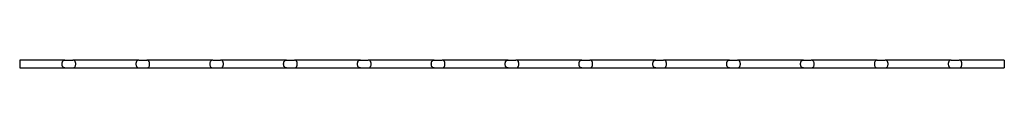
# Model space of a CAD drawing. Units: millimetres. Extents: x 125 to 7300, y 125 to 5125.
# Drawn here: x 3976 to 5976, y 2693 to 2709 of the extents above; entities that cross this region are included whole.
import ezdxf

# ---------------------------------------------------------------- set-up
doc = ezdxf.new("R2010")
doc.units = ezdxf.units.MM
doc.header["$LTSCALE"] = 25

msp = doc.modelspace()

# ---------------------------------------------------------------- linework, layer by layer
at = {"color": 7, "linetype": 'Continuous', "lineweight": 25}
for p, q in [((4067.7, 2709.1), (3975.7, 2709.1)), ((3975.7, 2709.1), (3975.7, 2693.1)), ((4067.7, 2709.1), (4083.7, 2709.1)), ((4217.7, 2709.1), (4083.7, 2709.1)), ((4217.7, 2709.1), (4233.7, 2709.1)), ((4367.7, 2709.1), (4233.7, 2709.1)), ((4367.7, 2709.1), (4383.7, 2709.1)), ((4517.7, 2709.1), (4383.7, 2709.1)), ((4517.7, 2709.1), (4533.7, 2709.1)), ((4667.7, 2709.1), (4533.7, 2709.1)), ((4667.7, 2709.1), (4683.7, 2709.1)), ((4817.7, 2709.1), (4683.7, 2709.1)), ((4817.7, 2709.1), (4833.7, 2709.1)), ((4967.7, 2709.1), (4833.7, 2709.1)), ((4967.7, 2709.1), (4983.7, 2709.1)), ((5117.7, 2709.1), (4983.7, 2709.1)), ((5117.7, 2709.1), (5133.7, 2709.1)), ((5267.7, 2709.1), (5133.7, 2709.1)), ((5267.7, 2709.1), (5283.7, 2709.1)), ((5417.7, 2709.1), (5283.7, 2709.1)), ((5417.7, 2709.1), (5433.7, 2709.1)), ((5567.7, 2709.1), (5433.7, 2709.1)), ((5567.7, 2709.1), (5583.7, 2709.1)), ((5717.7, 2709.1), (5583.7, 2709.1)), ((5717.7, 2709.1), (5733.7, 2709.1)), ((5867.7, 2709.1), (5733.7, 2709.1)), ((5867.7, 2709.1), (5883.7, 2709.1)), ((5975.7, 2709.1), (5883.7, 2709.1)), ((5975.7, 2709.1), (5975.7, 2693.1)), ((3975.7, 2693.1), (4067.7, 2693.1)), ((4067.7, 2693.1), (4083.7, 2693.1)), ((4083.7, 2693.1), (4217.7, 2693.1)), ((4217.7, 2693.1), (4233.7, 2693.1)), ((4233.7, 2693.1), (4367.7, 2693.1)), ((4367.7, 2693.1), (4383.7, 2693.1)), ((4383.7, 2693.1), (4517.7, 2693.1)), ((4517.7, 2693.1), (4533.7, 2693.1)), ((4533.7, 2693.1), (4667.7, 2693.1)), ((4667.7, 2693.1), (4683.7, 2693.1)), ((4683.7, 2693.1), (4817.7, 2693.1)), ((4817.7, 2693.1), (4833.7, 2693.1)), ((4833.7, 2693.1), (4967.7, 2693.1)), ((4967.7, 2693.1), (4983.7, 2693.1)), ((4983.7, 2693.1), (5117.7, 2693.1)), ((5117.7, 2693.1), (5133.7, 2693.1)), ((5133.7, 2693.1), (5267.7, 2693.1)), ((5267.7, 2693.1), (5283.7, 2693.1)), ((5283.7, 2693.1), (5417.7, 2693.1)), ((5417.7, 2693.1), (5433.7, 2693.1)), ((5433.7, 2693.1), (5567.7, 2693.1)), ((5567.7, 2693.1), (5583.7, 2693.1)), ((5583.7, 2693.1), (5717.7, 2693.1)), ((5717.7, 2693.1), (5733.7, 2693.1)), ((5733.7, 2693.1), (5867.7, 2693.1)), ((5867.7, 2693.1), (5883.7, 2693.1)), ((5883.7, 2693.1), (5975.7, 2693.1))]:
    msp.add_line(p, q, dxfattribs=at)
for points, knots in [([(4067.7, 2693.1), (4067.6, 2693.1), (4067.5, 2693.1), (4067.3, 2693.1), (4067.2, 2693.1), (4066.9, 2693.1), (4066.7, 2693.1), (4066.1, 2693.2), (4065.7, 2693.3), (4065.2, 2693.6), (4065, 2693.7), (4064.7, 2693.9), (4064.6, 2694), (4064.1, 2694.4), (4063.8, 2694.7), (4063.3, 2695.4), (4063, 2695.8), (4062.6, 2696.6), (4062.4, 2697.1), (4062.1, 2698.2), (4062, 2698.7), (4061.9, 2699.6), (4061.9, 2699.9), (4061.8, 2700.4), (4061.8, 2700.7), (4061.8, 2701.3), (4061.8, 2701.6), (4061.9, 2702.2), (4061.9, 2702.5), (4062, 2703.4), (4062.1, 2703.9), (4062.3, 2704.7), (4062.4, 2705), (4062.6, 2705.4), (4062.7, 2705.7), (4063, 2706.3), (4063.3, 2706.7), (4063.8, 2707.4), (4064.1, 2707.7), (4064.7, 2708.2), (4065, 2708.4), (4065.7, 2708.8), (4066.1, 2708.9), (4066.7, 2709), (4066.9, 2709), (4067.2, 2709), (4067.3, 2709), (4067.5, 2709.1), (4067.6, 2709.1), (4067.7, 2709.1)], [0, 0, 0, 0, 0.015625, 0.015625, 0.03125, 0.03125, 0.0625, 0.0625, 0.125, 0.125, 0.15625, 0.15625, 0.1875, 0.1875, 0.25, 0.25, 0.3125, 0.3125, 0.375, 0.375, 0.4375, 0.4375, 0.46875, 0.46875, 0.5, 0.5, 0.53125, 0.53125, 0.5625, 0.5625, 0.625, 0.625, 0.65625, 0.65625, 0.6875, 0.6875, 0.75, 0.75, 0.8125, 0.8125, 0.875, 0.875, 0.9375, 0.9375, 0.96875, 0.96875, 0.984375, 0.984375, 1, 1, 1, 1]), ([(4083.7, 2693.1), (4083.7, 2693.1), (4084.2, 2693.1), (4085.1, 2693.1), (4086.6, 2693.7), (4088, 2694.9), (4089.1, 2697.2), (4089.6, 2699.9), (4089.6, 2702.4), (4089.1, 2704.7), (4088.3, 2706.6), (4087.1, 2708.1), (4085.5, 2708.9), (4084.3, 2709.1), (4083.7, 2709.1), (4083.7, 2709.1)], [0, 0, 0, 0, 0.000631, 0.071565, 0.144586, 0.255022, 0.366084, 0.462008, 0.547334, 0.629632, 0.714757, 0.80772, 0.91357, 0.999369, 1, 1, 1, 1]), ([(4217.7, 2709.1), (4217.7, 2709.1), (4217.6, 2709.1), (4217, 2709), (4215.9, 2708.9), (4214.4, 2708.1), (4213.1, 2706.6), (4212.3, 2704.7), (4211.8, 2702.4), (4211.8, 2700), (4212.2, 2697.5), (4212.9, 2696), (4213.8, 2694.6), (4214.8, 2693.7), (4216.3, 2693.1), (4217.2, 2693.1), (4217.7, 2693.1), (4217.7, 2693.1)], [0, 0, 0, 0, 0.000631, 0.012418, 0.084391, 0.190474, 0.28358, 0.368765, 0.451028, 0.535988, 0.626533, 0.7168, 0.744887, 0.855478, 0.926294, 0.999369, 1, 1, 1, 1]), ([(4233.7, 2693.1), (4233.7, 2693.1), (4234.2, 2693.1), (4235.1, 2693.1), (4236.6, 2693.7), (4238, 2694.9), (4239.1, 2697.2), (4239.6, 2699.9), (4239.6, 2702.4), (4239.1, 2704.7), (4238.3, 2706.6), (4237.1, 2708.1), (4235.5, 2708.9), (4234.3, 2709.1), (4233.7, 2709.1), (4233.7, 2709.1)], [0, 0, 0, 0, 0.000631, 0.071564, 0.144586, 0.255022, 0.366083, 0.462007, 0.547333, 0.629631, 0.714757, 0.80772, 0.91357, 0.999369, 1, 1, 1, 1]), ([(4367.7, 2709.1), (4367.7, 2709.1), (4367.6, 2709.1), (4367, 2709), (4365.9, 2708.9), (4364.4, 2708.1), (4363.1, 2706.6), (4362.3, 2704.7), (4361.8, 2702.4), (4361.8, 2700), (4362.2, 2697.5), (4362.9, 2696), (4363.8, 2694.6), (4364.8, 2693.7), (4366.3, 2693.1), (4367.2, 2693.1), (4367.7, 2693.1), (4367.7, 2693.1)], [0, 0, 0, 0, 0.000631, 0.01242, 0.084392, 0.190475, 0.283581, 0.368765, 0.451028, 0.535988, 0.626533, 0.716799, 0.744887, 0.855479, 0.926294, 0.999369, 1, 1, 1, 1]), ([(4383.7, 2693.1), (4383.8, 2693.1), (4383.9, 2693.1), (4384.1, 2693.1), (4384.2, 2693.1), (4384.5, 2693.1), (4384.7, 2693.1), (4385.3, 2693.2), (4385.6, 2693.3), (4386.2, 2693.6), (4386.3, 2693.7), (4386.7, 2693.9), (4386.8, 2694), (4387.3, 2694.4), (4387.6, 2694.7), (4388, 2695.2), (4388.1, 2695.4), (4388.3, 2695.8), (4388.5, 2696), (4388.7, 2696.4), (4388.8, 2696.6), (4388.9, 2697.1), (4389, 2697.4), (4389.2, 2698.1), (4389.4, 2698.7), (4389.5, 2699.5), (4389.5, 2699.8), (4389.5, 2700.4), (4389.5, 2700.7), (4389.5, 2701.3), (4389.5, 2701.6), (4389.5, 2702.2), (4389.5, 2702.5), (4389.4, 2703.4), (4389.3, 2703.9), (4389, 2704.7), (4389, 2705), (4388.8, 2705.4), (4388.7, 2705.7), (4388.4, 2706.3), (4388.1, 2706.7), (4387.6, 2707.4), (4387.3, 2707.7), (4386.7, 2708.2), (4386.4, 2708.4), (4385.7, 2708.8), (4385.3, 2708.9), (4384.7, 2709), (4384.5, 2709), (4384.2, 2709), (4384.1, 2709), (4383.9, 2709.1), (4383.8, 2709.1), (4383.7, 2709.1)], [0, 0, 0, 0, 0.015625, 0.015625, 0.03125, 0.03125, 0.0625, 0.0625, 0.125, 0.125, 0.15625, 0.15625, 0.1875, 0.1875, 0.25, 0.25, 0.28125, 0.28125, 0.3125, 0.3125, 0.34375, 0.34375, 0.375, 0.375, 0.4375, 0.4375, 0.46875, 0.46875, 0.5, 0.5, 0.53125, 0.53125, 0.5625, 0.5625, 0.625, 0.625, 0.65625, 0.65625, 0.6875, 0.6875, 0.75, 0.75, 0.8125, 0.8125, 0.875, 0.875, 0.9375, 0.9375, 0.96875, 0.96875, 0.984375, 0.984375, 1, 1, 1, 1]), ([(4517.7, 2693.1), (4517.6, 2693.1), (4517.5, 2693.1), (4517.3, 2693.1), (4517.2, 2693.1), (4516.9, 2693.1), (4516.7, 2693.1), (4516.1, 2693.2), (4515.7, 2693.3), (4515.2, 2693.6), (4515, 2693.7), (4514.7, 2693.9), (4514.6, 2694), (4514.1, 2694.4), (4513.8, 2694.7), (4513.3, 2695.4), (4513, 2695.8), (4512.6, 2696.6), (4512.4, 2697.1), (4512.1, 2698.2), (4512, 2698.7), (4511.9, 2699.6), (4511.9, 2699.9), (4511.8, 2700.4), (4511.8, 2700.7), (4511.8, 2701.3), (4511.8, 2701.6), (4511.9, 2702.2), (4511.9, 2702.5), (4512, 2703.4), (4512.1, 2703.9), (4512.3, 2704.7), (4512.4, 2705), (4512.6, 2705.4), (4512.7, 2705.7), (4513, 2706.3), (4513.3, 2706.7), (4513.8, 2707.4), (4514.1, 2707.7), (4514.7, 2708.2), (4515, 2708.4), (4515.7, 2708.8), (4516.1, 2708.9), (4516.7, 2709), (4516.9, 2709), (4517.2, 2709), (4517.3, 2709), (4517.5, 2709.1), (4517.6, 2709.1), (4517.7, 2709.1)], [0, 0, 0, 0, 0.015625, 0.015625, 0.03125, 0.03125, 0.0625, 0.0625, 0.125, 0.125, 0.15625, 0.15625, 0.1875, 0.1875, 0.25, 0.25, 0.3125, 0.3125, 0.375, 0.375, 0.4375, 0.4375, 0.46875, 0.46875, 0.5, 0.5, 0.53125, 0.53125, 0.5625, 0.5625, 0.625, 0.625, 0.65625, 0.65625, 0.6875, 0.6875, 0.75, 0.75, 0.8125, 0.8125, 0.875, 0.875, 0.9375, 0.9375, 0.96875, 0.96875, 0.984375, 0.984375, 1, 1, 1, 1]), ([(4533.7, 2693.1), (4533.8, 2693.1), (4533.9, 2693.1), (4534.1, 2693.1), (4534.2, 2693.1), (4534.5, 2693.1), (4534.7, 2693.1), (4535.3, 2693.2), (4535.6, 2693.3), (4536.2, 2693.6), (4536.3, 2693.7), (4536.7, 2693.9), (4536.8, 2694), (4537.3, 2694.4), (4537.6, 2694.7), (4538, 2695.2), (4538.1, 2695.4), (4538.3, 2695.8), (4538.5, 2696), (4538.7, 2696.4), (4538.8, 2696.6), (4538.9, 2697.1), (4539, 2697.4), (4539.2, 2698.1), (4539.4, 2698.7), (4539.5, 2699.5), (4539.5, 2699.8), (4539.5, 2700.4), (4539.5, 2700.7), (4539.5, 2701.3), (4539.5, 2701.6), (4539.5, 2702.2), (4539.5, 2702.5), (4539.4, 2703.4), (4539.3, 2703.9), (4539, 2704.7), (4539, 2705), (4538.8, 2705.4), (4538.7, 2705.7), (4538.4, 2706.3), (4538.1, 2706.7), (4537.6, 2707.4), (4537.3, 2707.7), (4536.7, 2708.2), (4536.4, 2708.4), (4535.7, 2708.8), (4535.3, 2708.9), (4534.7, 2709), (4534.5, 2709), (4534.2, 2709), (4534.1, 2709), (4533.9, 2709.1), (4533.8, 2709.1), (4533.7, 2709.1)], [0, 0, 0, 0, 0.015625, 0.015625, 0.03125, 0.03125, 0.0625, 0.0625, 0.125, 0.125, 0.15625, 0.15625, 0.1875, 0.1875, 0.25, 0.25, 0.28125, 0.28125, 0.3125, 0.3125, 0.34375, 0.34375, 0.375, 0.375, 0.4375, 0.4375, 0.46875, 0.46875, 0.5, 0.5, 0.53125, 0.53125, 0.5625, 0.5625, 0.625, 0.625, 0.65625, 0.65625, 0.6875, 0.6875, 0.75, 0.75, 0.8125, 0.8125, 0.875, 0.875, 0.9375, 0.9375, 0.96875, 0.96875, 0.984375, 0.984375, 1, 1, 1, 1]), ([(4667.7, 2693.1), (4667.6, 2693.1), (4667.5, 2693.1), (4667.3, 2693.1), (4667.2, 2693.1), (4666.9, 2693.1), (4666.7, 2693.1), (4666.1, 2693.2), (4665.7, 2693.3), (4665.2, 2693.6), (4665, 2693.7), (4664.7, 2693.9), (4664.6, 2694), (4664.1, 2694.4), (4663.8, 2694.7), (4663.3, 2695.4), (4663, 2695.8), (4662.6, 2696.6), (4662.4, 2697.1), (4662.1, 2698.2), (4662, 2698.7), (4661.9, 2699.6), (4661.9, 2699.9), (4661.8, 2700.4), (4661.8, 2700.7), (4661.8, 2701.3), (4661.8, 2701.6), (4661.9, 2702.2), (4661.9, 2702.5), (4662, 2703.4), (4662.1, 2703.9), (4662.3, 2704.7), (4662.4, 2705), (4662.6, 2705.4), (4662.7, 2705.7), (4663, 2706.3), (4663.3, 2706.7), (4663.8, 2707.4), (4664.1, 2707.7), (4664.7, 2708.2), (4665, 2708.4), (4665.7, 2708.8), (4666.1, 2708.9), (4666.7, 2709), (4666.9, 2709), (4667.2, 2709), (4667.3, 2709), (4667.5, 2709.1), (4667.6, 2709.1), (4667.7, 2709.1)], [0, 0, 0, 0, 0.015625, 0.015625, 0.03125, 0.03125, 0.0625, 0.0625, 0.125, 0.125, 0.15625, 0.15625, 0.1875, 0.1875, 0.25, 0.25, 0.3125, 0.3125, 0.375, 0.375, 0.4375, 0.4375, 0.46875, 0.46875, 0.5, 0.5, 0.53125, 0.53125, 0.5625, 0.5625, 0.625, 0.625, 0.65625, 0.65625, 0.6875, 0.6875, 0.75, 0.75, 0.8125, 0.8125, 0.875, 0.875, 0.9375, 0.9375, 0.96875, 0.96875, 0.984375, 0.984375, 1, 1, 1, 1]), ([(4683.7, 2693.1), (4683.8, 2693.1), (4683.9, 2693.1), (4684.1, 2693.1), (4684.2, 2693.1), (4684.5, 2693.1), (4684.7, 2693.1), (4685.3, 2693.2), (4685.6, 2693.3), (4686.2, 2693.6), (4686.3, 2693.7), (4686.7, 2693.9), (4686.8, 2694), (4687.3, 2694.4), (4687.6, 2694.7), (4688, 2695.2), (4688.1, 2695.4), (4688.3, 2695.8), (4688.5, 2696), (4688.7, 2696.4), (4688.8, 2696.6), (4688.9, 2697.1), (4689, 2697.4), (4689.2, 2698.1), (4689.4, 2698.7), (4689.5, 2699.5), (4689.5, 2699.8), (4689.5, 2700.4), (4689.5, 2700.7), (4689.5, 2701.3), (4689.5, 2701.6), (4689.5, 2702.2), (4689.5, 2702.5), (4689.4, 2703.4), (4689.3, 2703.9), (4689, 2704.7), (4689, 2705), (4688.8, 2705.4), (4688.7, 2705.7), (4688.4, 2706.3), (4688.1, 2706.7), (4687.6, 2707.4), (4687.3, 2707.7), (4686.7, 2708.2), (4686.4, 2708.4), (4685.7, 2708.8), (4685.3, 2708.9), (4684.7, 2709), (4684.5, 2709), (4684.2, 2709), (4684.1, 2709), (4683.9, 2709.1), (4683.8, 2709.1), (4683.7, 2709.1)], [0, 0, 0, 0, 0.015625, 0.015625, 0.03125, 0.03125, 0.0625, 0.0625, 0.125, 0.125, 0.15625, 0.15625, 0.1875, 0.1875, 0.25, 0.25, 0.28125, 0.28125, 0.3125, 0.3125, 0.34375, 0.34375, 0.375, 0.375, 0.4375, 0.4375, 0.46875, 0.46875, 0.5, 0.5, 0.53125, 0.53125, 0.5625, 0.5625, 0.625, 0.625, 0.65625, 0.65625, 0.6875, 0.6875, 0.75, 0.75, 0.8125, 0.8125, 0.875, 0.875, 0.9375, 0.9375, 0.96875, 0.96875, 0.984375, 0.984375, 1, 1, 1, 1]), ([(4817.7, 2693.1), (4817.6, 2693.1), (4817.5, 2693.1), (4817.3, 2693.1), (4817.2, 2693.1), (4816.9, 2693.1), (4816.7, 2693.1), (4816.1, 2693.2), (4815.7, 2693.3), (4815.2, 2693.6), (4815, 2693.7), (4814.7, 2693.9), (4814.6, 2694), (4814.1, 2694.4), (4813.8, 2694.7), (4813.3, 2695.4), (4813, 2695.8), (4812.6, 2696.6), (4812.4, 2697.1), (4812.1, 2698.2), (4812, 2698.7), (4811.9, 2699.6), (4811.9, 2699.9), (4811.8, 2700.4), (4811.8, 2700.7), (4811.8, 2701.3), (4811.8, 2701.6), (4811.9, 2702.2), (4811.9, 2702.5), (4812, 2703.4), (4812.1, 2703.9), (4812.3, 2704.7), (4812.4, 2705), (4812.6, 2705.4), (4812.7, 2705.7), (4813, 2706.3), (4813.3, 2706.7), (4813.8, 2707.4), (4814.1, 2707.7), (4814.7, 2708.2), (4815, 2708.4), (4815.7, 2708.8), (4816.1, 2708.9), (4816.7, 2709), (4816.9, 2709), (4817.2, 2709), (4817.3, 2709), (4817.5, 2709.1), (4817.6, 2709.1), (4817.7, 2709.1)], [0, 0, 0, 0, 0.015625, 0.015625, 0.03125, 0.03125, 0.0625, 0.0625, 0.125, 0.125, 0.15625, 0.15625, 0.1875, 0.1875, 0.25, 0.25, 0.3125, 0.3125, 0.375, 0.375, 0.4375, 0.4375, 0.46875, 0.46875, 0.5, 0.5, 0.53125, 0.53125, 0.5625, 0.5625, 0.625, 0.625, 0.65625, 0.65625, 0.6875, 0.6875, 0.75, 0.75, 0.8125, 0.8125, 0.875, 0.875, 0.9375, 0.9375, 0.96875, 0.96875, 0.984375, 0.984375, 1, 1, 1, 1]), ([(4833.7, 2693.1), (4833.8, 2693.1), (4833.9, 2693.1), (4834.1, 2693.1), (4834.2, 2693.1), (4834.5, 2693.1), (4834.7, 2693.1), (4835.3, 2693.2), (4835.6, 2693.3), (4836.2, 2693.6), (4836.3, 2693.7), (4836.7, 2693.9), (4836.8, 2694), (4837.3, 2694.4), (4837.6, 2694.7), (4838, 2695.2), (4838.1, 2695.4), (4838.3, 2695.8), (4838.5, 2696), (4838.7, 2696.4), (4838.8, 2696.6), (4838.9, 2697.1), (4839, 2697.4), (4839.2, 2698.1), (4839.4, 2698.7), (4839.5, 2699.5), (4839.5, 2699.8), (4839.5, 2700.4), (4839.5, 2700.7), (4839.5, 2701.3), (4839.5, 2701.6), (4839.5, 2702.2), (4839.5, 2702.5), (4839.4, 2703.4), (4839.3, 2703.9), (4839, 2704.7), (4839, 2705), (4838.8, 2705.4), (4838.7, 2705.7), (4838.4, 2706.3), (4838.1, 2706.7), (4837.6, 2707.4), (4837.3, 2707.7), (4836.7, 2708.2), (4836.4, 2708.4), (4835.7, 2708.8), (4835.3, 2708.9), (4834.7, 2709), (4834.5, 2709), (4834.2, 2709), (4834.1, 2709), (4833.9, 2709.1), (4833.8, 2709.1), (4833.7, 2709.1)], [0, 0, 0, 0, 0.015625, 0.015625, 0.03125, 0.03125, 0.0625, 0.0625, 0.125, 0.125, 0.15625, 0.15625, 0.1875, 0.1875, 0.25, 0.25, 0.28125, 0.28125, 0.3125, 0.3125, 0.34375, 0.34375, 0.375, 0.375, 0.4375, 0.4375, 0.46875, 0.46875, 0.5, 0.5, 0.53125, 0.53125, 0.5625, 0.5625, 0.625, 0.625, 0.65625, 0.65625, 0.6875, 0.6875, 0.75, 0.75, 0.8125, 0.8125, 0.875, 0.875, 0.9375, 0.9375, 0.96875, 0.96875, 0.984375, 0.984375, 1, 1, 1, 1]), ([(4967.7, 2693.1), (4967.6, 2693.1), (4967.5, 2693.1), (4967.3, 2693.1), (4967.2, 2693.1), (4966.9, 2693.1), (4966.7, 2693.1), (4966.1, 2693.2), (4965.7, 2693.3), (4965.2, 2693.6), (4965, 2693.7), (4964.7, 2693.9), (4964.6, 2694), (4964.1, 2694.4), (4963.8, 2694.7), (4963.3, 2695.4), (4963, 2695.8), (4962.6, 2696.6), (4962.4, 2697.1), (4962.1, 2698.2), (4962, 2698.7), (4961.9, 2699.6), (4961.9, 2699.9), (4961.8, 2700.4), (4961.8, 2700.7), (4961.8, 2701.3), (4961.8, 2701.6), (4961.9, 2702.2), (4961.9, 2702.5), (4962, 2703.4), (4962.1, 2703.9), (4962.3, 2704.7), (4962.4, 2705), (4962.6, 2705.4), (4962.7, 2705.7), (4963, 2706.3), (4963.3, 2706.7), (4963.8, 2707.4), (4964.1, 2707.7), (4964.7, 2708.2), (4965, 2708.4), (4965.7, 2708.8), (4966.1, 2708.9), (4966.7, 2709), (4966.9, 2709), (4967.2, 2709), (4967.3, 2709), (4967.5, 2709.1), (4967.6, 2709.1), (4967.7, 2709.1)], [0, 0, 0, 0, 0.015625, 0.015625, 0.03125, 0.03125, 0.0625, 0.0625, 0.125, 0.125, 0.15625, 0.15625, 0.1875, 0.1875, 0.25, 0.25, 0.3125, 0.3125, 0.375, 0.375, 0.4375, 0.4375, 0.46875, 0.46875, 0.5, 0.5, 0.53125, 0.53125, 0.5625, 0.5625, 0.625, 0.625, 0.65625, 0.65625, 0.6875, 0.6875, 0.75, 0.75, 0.8125, 0.8125, 0.875, 0.875, 0.9375, 0.9375, 0.96875, 0.96875, 0.984375, 0.984375, 1, 1, 1, 1]), ([(4983.7, 2693.1), (4983.8, 2693.1), (4983.9, 2693.1), (4984.1, 2693.1), (4984.2, 2693.1), (4984.5, 2693.1), (4984.7, 2693.1), (4985.3, 2693.2), (4985.6, 2693.3), (4986.2, 2693.6), (4986.3, 2693.7), (4986.7, 2693.9), (4986.8, 2694), (4987.3, 2694.4), (4987.6, 2694.7), (4988, 2695.2), (4988.1, 2695.4), (4988.3, 2695.8), (4988.5, 2696), (4988.7, 2696.4), (4988.8, 2696.6), (4988.9, 2697.1), (4989, 2697.4), (4989.2, 2698.1), (4989.4, 2698.7), (4989.5, 2699.5), (4989.5, 2699.8), (4989.5, 2700.4), (4989.5, 2700.7), (4989.5, 2701.3), (4989.5, 2701.6), (4989.5, 2702.2), (4989.5, 2702.5), (4989.4, 2703.4), (4989.3, 2703.9), (4989, 2704.7), (4989, 2705), (4988.8, 2705.4), (4988.7, 2705.7), (4988.4, 2706.3), (4988.1, 2706.7), (4987.6, 2707.4), (4987.3, 2707.7), (4986.7, 2708.2), (4986.4, 2708.4), (4985.7, 2708.8), (4985.3, 2708.9), (4984.7, 2709), (4984.5, 2709), (4984.2, 2709), (4984.1, 2709), (4983.9, 2709.1), (4983.8, 2709.1), (4983.7, 2709.1)], [0, 0, 0, 0, 0.015625, 0.015625, 0.03125, 0.03125, 0.0625, 0.0625, 0.125, 0.125, 0.15625, 0.15625, 0.1875, 0.1875, 0.25, 0.25, 0.28125, 0.28125, 0.3125, 0.3125, 0.34375, 0.34375, 0.375, 0.375, 0.4375, 0.4375, 0.46875, 0.46875, 0.5, 0.5, 0.53125, 0.53125, 0.5625, 0.5625, 0.625, 0.625, 0.65625, 0.65625, 0.6875, 0.6875, 0.75, 0.75, 0.8125, 0.8125, 0.875, 0.875, 0.9375, 0.9375, 0.96875, 0.96875, 0.984375, 0.984375, 1, 1, 1, 1]), ([(5117.7, 2693.1), (5117.6, 2693.1), (5117.5, 2693.1), (5117.3, 2693.1), (5117.2, 2693.1), (5116.9, 2693.1), (5116.7, 2693.1), (5116.1, 2693.2), (5115.7, 2693.3), (5115.2, 2693.6), (5115, 2693.7), (5114.7, 2693.9), (5114.6, 2694), (5114.1, 2694.4), (5113.8, 2694.7), (5113.3, 2695.4), (5113, 2695.8), (5112.6, 2696.6), (5112.4, 2697.1), (5112.1, 2698.2), (5112, 2698.7), (5111.9, 2699.6), (5111.9, 2699.9), (5111.8, 2700.4), (5111.8, 2700.7), (5111.8, 2701.3), (5111.8, 2701.6), (5111.9, 2702.2), (5111.9, 2702.5), (5112, 2703.4), (5112.1, 2703.9), (5112.3, 2704.7), (5112.4, 2705), (5112.6, 2705.4), (5112.7, 2705.7), (5113, 2706.3), (5113.3, 2706.7), (5113.8, 2707.4), (5114.1, 2707.7), (5114.7, 2708.2), (5115, 2708.4), (5115.7, 2708.8), (5116.1, 2708.9), (5116.7, 2709), (5116.9, 2709), (5117.2, 2709), (5117.3, 2709), (5117.5, 2709.1), (5117.6, 2709.1), (5117.7, 2709.1)], [0, 0, 0, 0, 0.015625, 0.015625, 0.03125, 0.03125, 0.0625, 0.0625, 0.125, 0.125, 0.15625, 0.15625, 0.1875, 0.1875, 0.25, 0.25, 0.3125, 0.3125, 0.375, 0.375, 0.4375, 0.4375, 0.46875, 0.46875, 0.5, 0.5, 0.53125, 0.53125, 0.5625, 0.5625, 0.625, 0.625, 0.65625, 0.65625, 0.6875, 0.6875, 0.75, 0.75, 0.8125, 0.8125, 0.875, 0.875, 0.9375, 0.9375, 0.96875, 0.96875, 0.984375, 0.984375, 1, 1, 1, 1]), ([(5133.7, 2693.1), (5133.8, 2693.1), (5133.9, 2693.1), (5134.1, 2693.1), (5134.2, 2693.1), (5134.5, 2693.1), (5134.7, 2693.1), (5135.3, 2693.2), (5135.6, 2693.3), (5136.2, 2693.6), (5136.3, 2693.7), (5136.7, 2693.9), (5136.8, 2694), (5137.3, 2694.4), (5137.6, 2694.7), (5138, 2695.2), (5138.1, 2695.4), (5138.3, 2695.8), (5138.5, 2696), (5138.7, 2696.4), (5138.8, 2696.6), (5138.9, 2697.1), (5139, 2697.4), (5139.2, 2698.1), (5139.4, 2698.7), (5139.5, 2699.5), (5139.5, 2699.8), (5139.5, 2700.4), (5139.5, 2700.7), (5139.5, 2701.3), (5139.5, 2701.6), (5139.5, 2702.2), (5139.5, 2702.5), (5139.4, 2703.4), (5139.3, 2703.9), (5139, 2704.7), (5139, 2705), (5138.8, 2705.4), (5138.7, 2705.7), (5138.4, 2706.3), (5138.1, 2706.7), (5137.6, 2707.4), (5137.3, 2707.7), (5136.7, 2708.2), (5136.4, 2708.4), (5135.7, 2708.8), (5135.3, 2708.9), (5134.7, 2709), (5134.5, 2709), (5134.2, 2709), (5134.1, 2709), (5133.9, 2709.1), (5133.8, 2709.1), (5133.7, 2709.1)], [0, 0, 0, 0, 0.015625, 0.015625, 0.03125, 0.03125, 0.0625, 0.0625, 0.125, 0.125, 0.15625, 0.15625, 0.1875, 0.1875, 0.25, 0.25, 0.28125, 0.28125, 0.3125, 0.3125, 0.34375, 0.34375, 0.375, 0.375, 0.4375, 0.4375, 0.46875, 0.46875, 0.5, 0.5, 0.53125, 0.53125, 0.5625, 0.5625, 0.625, 0.625, 0.65625, 0.65625, 0.6875, 0.6875, 0.75, 0.75, 0.8125, 0.8125, 0.875, 0.875, 0.9375, 0.9375, 0.96875, 0.96875, 0.984375, 0.984375, 1, 1, 1, 1]), ([(5267.7, 2693.1), (5267.6, 2693.1), (5267.5, 2693.1), (5267.3, 2693.1), (5267.2, 2693.1), (5266.9, 2693.1), (5266.7, 2693.1), (5266.1, 2693.2), (5265.7, 2693.3), (5265.2, 2693.6), (5265, 2693.7), (5264.7, 2693.9), (5264.6, 2694), (5264.1, 2694.4), (5263.8, 2694.7), (5263.3, 2695.4), (5263, 2695.8), (5262.6, 2696.6), (5262.4, 2697.1), (5262.1, 2698.2), (5262, 2698.7), (5261.9, 2699.6), (5261.9, 2699.9), (5261.8, 2700.4), (5261.8, 2700.7), (5261.8, 2701.3), (5261.8, 2701.6), (5261.9, 2702.2), (5261.9, 2702.5), (5262, 2703.4), (5262.1, 2703.9), (5262.3, 2704.7), (5262.4, 2705), (5262.6, 2705.4), (5262.7, 2705.7), (5263, 2706.3), (5263.3, 2706.7), (5263.8, 2707.4), (5264.1, 2707.7), (5264.7, 2708.2), (5265, 2708.4), (5265.7, 2708.8), (5266.1, 2708.9), (5266.7, 2709), (5266.9, 2709), (5267.2, 2709), (5267.3, 2709), (5267.5, 2709.1), (5267.6, 2709.1), (5267.7, 2709.1)], [0, 0, 0, 0, 0.015625, 0.015625, 0.03125, 0.03125, 0.0625, 0.0625, 0.125, 0.125, 0.15625, 0.15625, 0.1875, 0.1875, 0.25, 0.25, 0.3125, 0.3125, 0.375, 0.375, 0.4375, 0.4375, 0.46875, 0.46875, 0.5, 0.5, 0.53125, 0.53125, 0.5625, 0.5625, 0.625, 0.625, 0.65625, 0.65625, 0.6875, 0.6875, 0.75, 0.75, 0.8125, 0.8125, 0.875, 0.875, 0.9375, 0.9375, 0.96875, 0.96875, 0.984375, 0.984375, 1, 1, 1, 1]), ([(5283.7, 2693.1), (5283.8, 2693.1), (5283.9, 2693.1), (5284.1, 2693.1), (5284.2, 2693.1), (5284.5, 2693.1), (5284.7, 2693.1), (5285.3, 2693.2), (5285.6, 2693.3), (5286.2, 2693.6), (5286.3, 2693.7), (5286.7, 2693.9), (5286.8, 2694), (5287.3, 2694.4), (5287.6, 2694.7), (5288, 2695.2), (5288.1, 2695.4), (5288.3, 2695.8), (5288.5, 2696), (5288.7, 2696.4), (5288.8, 2696.6), (5288.9, 2697.1), (5289, 2697.4), (5289.2, 2698.1), (5289.4, 2698.7), (5289.5, 2699.5), (5289.5, 2699.8), (5289.5, 2700.4), (5289.5, 2700.7), (5289.5, 2701.3), (5289.5, 2701.6), (5289.5, 2702.2), (5289.5, 2702.5), (5289.4, 2703.4), (5289.3, 2703.9), (5289, 2704.7), (5289, 2705), (5288.8, 2705.4), (5288.7, 2705.7), (5288.4, 2706.3), (5288.1, 2706.7), (5287.6, 2707.4), (5287.3, 2707.7), (5286.7, 2708.2), (5286.4, 2708.4), (5285.7, 2708.8), (5285.3, 2708.9), (5284.7, 2709), (5284.5, 2709), (5284.2, 2709), (5284.1, 2709), (5283.9, 2709.1), (5283.8, 2709.1), (5283.7, 2709.1)], [0, 0, 0, 0, 0.015625, 0.015625, 0.03125, 0.03125, 0.0625, 0.0625, 0.125, 0.125, 0.15625, 0.15625, 0.1875, 0.1875, 0.25, 0.25, 0.28125, 0.28125, 0.3125, 0.3125, 0.34375, 0.34375, 0.375, 0.375, 0.4375, 0.4375, 0.46875, 0.46875, 0.5, 0.5, 0.53125, 0.53125, 0.5625, 0.5625, 0.625, 0.625, 0.65625, 0.65625, 0.6875, 0.6875, 0.75, 0.75, 0.8125, 0.8125, 0.875, 0.875, 0.9375, 0.9375, 0.96875, 0.96875, 0.984375, 0.984375, 1, 1, 1, 1]), ([(5417.7, 2693.1), (5417.6, 2693.1), (5417.5, 2693.1), (5417.3, 2693.1), (5417.2, 2693.1), (5416.9, 2693.1), (5416.7, 2693.1), (5416.1, 2693.2), (5415.7, 2693.3), (5415.2, 2693.6), (5415, 2693.7), (5414.7, 2693.9), (5414.6, 2694), (5414.1, 2694.4), (5413.8, 2694.7), (5413.3, 2695.4), (5413, 2695.8), (5412.6, 2696.6), (5412.4, 2697.1), (5412.1, 2698.2), (5412, 2698.7), (5411.9, 2699.6), (5411.9, 2699.9), (5411.8, 2700.4), (5411.8, 2700.7), (5411.8, 2701.3), (5411.8, 2701.6), (5411.9, 2702.2), (5411.9, 2702.5), (5412, 2703.4), (5412.1, 2703.9), (5412.3, 2704.7), (5412.4, 2705), (5412.6, 2705.4), (5412.7, 2705.7), (5413, 2706.3), (5413.3, 2706.7), (5413.8, 2707.4), (5414.1, 2707.7), (5414.7, 2708.2), (5415, 2708.4), (5415.7, 2708.8), (5416.1, 2708.9), (5416.7, 2709), (5416.9, 2709), (5417.2, 2709), (5417.3, 2709), (5417.5, 2709.1), (5417.6, 2709.1), (5417.7, 2709.1)], [0, 0, 0, 0, 0.015625, 0.015625, 0.03125, 0.03125, 0.0625, 0.0625, 0.125, 0.125, 0.15625, 0.15625, 0.1875, 0.1875, 0.25, 0.25, 0.3125, 0.3125, 0.375, 0.375, 0.4375, 0.4375, 0.46875, 0.46875, 0.5, 0.5, 0.53125, 0.53125, 0.5625, 0.5625, 0.625, 0.625, 0.65625, 0.65625, 0.6875, 0.6875, 0.75, 0.75, 0.8125, 0.8125, 0.875, 0.875, 0.9375, 0.9375, 0.96875, 0.96875, 0.984375, 0.984375, 1, 1, 1, 1]), ([(5433.7, 2693.1), (5433.8, 2693.1), (5433.9, 2693.1), (5434.1, 2693.1), (5434.2, 2693.1), (5434.5, 2693.1), (5434.7, 2693.1), (5435.3, 2693.2), (5435.6, 2693.3), (5436.2, 2693.6), (5436.3, 2693.7), (5436.7, 2693.9), (5436.8, 2694), (5437.3, 2694.4), (5437.6, 2694.7), (5438, 2695.2), (5438.1, 2695.4), (5438.3, 2695.8), (5438.5, 2696), (5438.7, 2696.4), (5438.8, 2696.6), (5438.9, 2697.1), (5439, 2697.4), (5439.2, 2698.1), (5439.4, 2698.7), (5439.5, 2699.5), (5439.5, 2699.8), (5439.5, 2700.4), (5439.5, 2700.7), (5439.5, 2701.3), (5439.5, 2701.6), (5439.5, 2702.2), (5439.5, 2702.5), (5439.4, 2703.4), (5439.3, 2703.9), (5439, 2704.7), (5439, 2705), (5438.8, 2705.4), (5438.7, 2705.7), (5438.4, 2706.3), (5438.1, 2706.7), (5437.6, 2707.4), (5437.3, 2707.7), (5436.7, 2708.2), (5436.4, 2708.4), (5435.7, 2708.8), (5435.3, 2708.9), (5434.7, 2709), (5434.5, 2709), (5434.2, 2709), (5434.1, 2709), (5433.9, 2709.1), (5433.8, 2709.1), (5433.7, 2709.1)], [0, 0, 0, 0, 0.015625, 0.015625, 0.03125, 0.03125, 0.0625, 0.0625, 0.125, 0.125, 0.15625, 0.15625, 0.1875, 0.1875, 0.25, 0.25, 0.28125, 0.28125, 0.3125, 0.3125, 0.34375, 0.34375, 0.375, 0.375, 0.4375, 0.4375, 0.46875, 0.46875, 0.5, 0.5, 0.53125, 0.53125, 0.5625, 0.5625, 0.625, 0.625, 0.65625, 0.65625, 0.6875, 0.6875, 0.75, 0.75, 0.8125, 0.8125, 0.875, 0.875, 0.9375, 0.9375, 0.96875, 0.96875, 0.984375, 0.984375, 1, 1, 1, 1]), ([(5567.7, 2693.1), (5567.6, 2693.1), (5567.5, 2693.1), (5567.3, 2693.1), (5567.2, 2693.1), (5566.9, 2693.1), (5566.7, 2693.1), (5566.1, 2693.2), (5565.7, 2693.3), (5565.2, 2693.6), (5565, 2693.7), (5564.7, 2693.9), (5564.6, 2694), (5564.1, 2694.4), (5563.8, 2694.7), (5563.3, 2695.4), (5563, 2695.8), (5562.6, 2696.6), (5562.4, 2697.1), (5562.1, 2698.2), (5562, 2698.7), (5561.9, 2699.6), (5561.9, 2699.9), (5561.8, 2700.4), (5561.8, 2700.7), (5561.8, 2701.3), (5561.8, 2701.6), (5561.9, 2702.2), (5561.9, 2702.5), (5562, 2703.4), (5562.1, 2703.9), (5562.3, 2704.7), (5562.4, 2705), (5562.6, 2705.4), (5562.7, 2705.7), (5563, 2706.3), (5563.3, 2706.7), (5563.8, 2707.4), (5564.1, 2707.7), (5564.7, 2708.2), (5565, 2708.4), (5565.7, 2708.8), (5566.1, 2708.9), (5566.7, 2709), (5566.9, 2709), (5567.2, 2709), (5567.3, 2709), (5567.5, 2709.1), (5567.6, 2709.1), (5567.7, 2709.1)], [0, 0, 0, 0, 0.015625, 0.015625, 0.03125, 0.03125, 0.0625, 0.0625, 0.125, 0.125, 0.15625, 0.15625, 0.1875, 0.1875, 0.25, 0.25, 0.3125, 0.3125, 0.375, 0.375, 0.4375, 0.4375, 0.46875, 0.46875, 0.5, 0.5, 0.53125, 0.53125, 0.5625, 0.5625, 0.625, 0.625, 0.65625, 0.65625, 0.6875, 0.6875, 0.75, 0.75, 0.8125, 0.8125, 0.875, 0.875, 0.9375, 0.9375, 0.96875, 0.96875, 0.984375, 0.984375, 1, 1, 1, 1]), ([(5583.7, 2693.1), (5583.7, 2693.1), (5584.2, 2693.1), (5585.1, 2693.1), (5586.6, 2693.7), (5588, 2694.9), (5589.1, 2697.2), (5589.6, 2699.9), (5589.6, 2702.4), (5589.1, 2704.7), (5588.3, 2706.6), (5587.1, 2708.1), (5585.5, 2708.9), (5584.3, 2709.1), (5583.7, 2709.1), (5583.7, 2709.1)], [0, 0, 0, 0, 0.000631, 0.071565, 0.144586, 0.255022, 0.366084, 0.462008, 0.547334, 0.629632, 0.714757, 0.80772, 0.91357, 0.999369, 1, 1, 1, 1]), ([(5717.7, 2709.1), (5717.7, 2709.1), (5717.6, 2709.1), (5717, 2709), (5715.9, 2708.9), (5714.4, 2708.1), (5713.1, 2706.6), (5712.3, 2704.7), (5711.8, 2702.4), (5711.8, 2700), (5712.2, 2697.5), (5712.9, 2696), (5713.8, 2694.6), (5714.8, 2693.7), (5716.3, 2693.1), (5717.2, 2693.1), (5717.7, 2693.1), (5717.7, 2693.1)], [0, 0, 0, 0, 0.000631, 0.012418, 0.084391, 0.190474, 0.28358, 0.368765, 0.451028, 0.535988, 0.626533, 0.7168, 0.744887, 0.855478, 0.926294, 0.999369, 1, 1, 1, 1]), ([(5733.7, 2693.1), (5733.7, 2693.1), (5734.2, 2693.1), (5735.1, 2693.1), (5736.6, 2693.7), (5738, 2694.9), (5739.1, 2697.2), (5739.6, 2699.9), (5739.6, 2702.4), (5739.1, 2704.7), (5738.3, 2706.6), (5737.1, 2708.1), (5735.5, 2708.9), (5734.3, 2709.1), (5733.7, 2709.1), (5733.7, 2709.1)], [0, 0, 0, 0, 0.000631, 0.071564, 0.144586, 0.255022, 0.366083, 0.462007, 0.547333, 0.629631, 0.714757, 0.80772, 0.91357, 0.999369, 1, 1, 1, 1]), ([(5867.7, 2709.1), (5867.7, 2709.1), (5867.6, 2709.1), (5867, 2709), (5865.9, 2708.9), (5864.4, 2708.1), (5863.1, 2706.6), (5862.3, 2704.7), (5861.8, 2702.4), (5861.8, 2700), (5862.2, 2697.5), (5862.9, 2696), (5863.8, 2694.6), (5864.8, 2693.7), (5866.3, 2693.1), (5867.2, 2693.1), (5867.7, 2693.1), (5867.7, 2693.1)], [0, 0, 0, 0, 0.000631, 0.01242, 0.084392, 0.190475, 0.283581, 0.368765, 0.451028, 0.535988, 0.626533, 0.716799, 0.744887, 0.855479, 0.926294, 0.999369, 1, 1, 1, 1]), ([(5883.7, 2693.1), (5883.8, 2693.1), (5883.9, 2693.1), (5884.1, 2693.1), (5884.2, 2693.1), (5884.5, 2693.1), (5884.7, 2693.1), (5885.3, 2693.2), (5885.6, 2693.3), (5886.2, 2693.6), (5886.3, 2693.7), (5886.7, 2693.9), (5886.8, 2694), (5887.3, 2694.4), (5887.6, 2694.7), (5888, 2695.2), (5888.1, 2695.4), (5888.3, 2695.8), (5888.5, 2696), (5888.7, 2696.4), (5888.8, 2696.6), (5888.9, 2697.1), (5889, 2697.4), (5889.2, 2698.1), (5889.4, 2698.7), (5889.5, 2699.5), (5889.5, 2699.8), (5889.5, 2700.4), (5889.5, 2700.7), (5889.5, 2701.3), (5889.5, 2701.6), (5889.5, 2702.2), (5889.5, 2702.5), (5889.4, 2703.4), (5889.3, 2703.9), (5889, 2704.7), (5889, 2705), (5888.8, 2705.4), (5888.7, 2705.7), (5888.4, 2706.3), (5888.1, 2706.7), (5887.6, 2707.4), (5887.3, 2707.7), (5886.7, 2708.2), (5886.4, 2708.4), (5885.7, 2708.8), (5885.3, 2708.9), (5884.7, 2709), (5884.5, 2709), (5884.2, 2709), (5884.1, 2709), (5883.9, 2709.1), (5883.8, 2709.1), (5883.7, 2709.1)], [0, 0, 0, 0, 0.015625, 0.015625, 0.03125, 0.03125, 0.0625, 0.0625, 0.125, 0.125, 0.15625, 0.15625, 0.1875, 0.1875, 0.25, 0.25, 0.28125, 0.28125, 0.3125, 0.3125, 0.34375, 0.34375, 0.375, 0.375, 0.4375, 0.4375, 0.46875, 0.46875, 0.5, 0.5, 0.53125, 0.53125, 0.5625, 0.5625, 0.625, 0.625, 0.65625, 0.65625, 0.6875, 0.6875, 0.75, 0.75, 0.8125, 0.8125, 0.875, 0.875, 0.9375, 0.9375, 0.96875, 0.96875, 0.984375, 0.984375, 1, 1, 1, 1])]:
    msp.add_open_spline(points, degree=3, knots=knots, dxfattribs=at)

doc.saveas('drawing.dxf')
